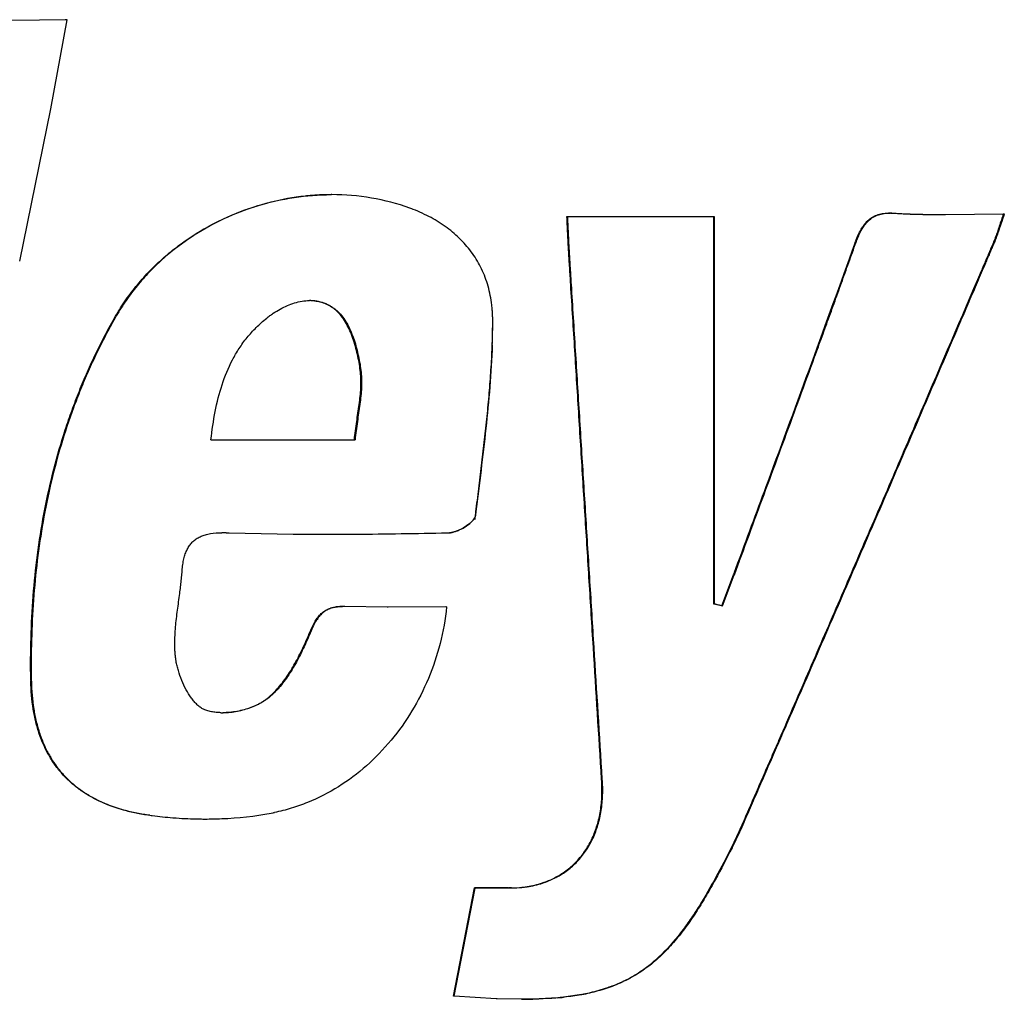
# Model space of a CAD drawing. Units: inches. Extents: x 0 to 22, y 0 to 17.
# Drawn here: x 11.5 to 11.9, y 8.9 to 9.3 of the extents above; entities that cross this region are included whole.
import ezdxf

# ---------------------------------------------------------------- set-up
doc = ezdxf.new("R2010")
doc.units = ezdxf.units.IN
doc.header["$LTSCALE"] = 1.21
doc.header["$MEASUREMENT"] = 0
doc.layers.add('1', color=7, linetype='CONTINUOUS')

msp = doc.modelspace()

# ---------------------------------------------------------------- linework, layer by layer
at = {"layer": '1', "color": 7, "linetype": 'Continuous'}
for p, q in [((11.5316121975, 9.3252854191), (11.516090754, 9.3250585976)), ((11.5418560015, 9.3254100168), (11.5316121975, 9.3252854191)), ((11.5361069096, 9.2895621666), (11.5427479273, 9.3254110834)), ((11.5427479273, 9.3254110834), (11.5418556502, 9.3254031738)), ((11.5427479273, 9.3254110834), (11.5418560015, 9.3254100168)), ((11.5236483052, 9.2284848537), (11.5361069095, 9.2895621664)), ((11.5236483066, 9.2284848654), (11.5361069807, 9.2895621508)), ((11.6489032691, 9.2551727345), (11.6486425413, 9.2551663376)), ((11.6489032795, 9.2551722476), (11.6486426153, 9.2551718982)), ((11.7433186924, 9.2463510457), (11.7436066444, 9.2463510457)), ((11.7436066444, 9.2463510457), (11.8024285887, 9.2463510457)), ((11.8021238352, 9.2463510457), (11.8021238352, 9.0909447204)), ((11.8024285887, 9.2463510457), (11.8024285887, 9.0909447204)), ((11.8731755284, 9.2477921445), (11.8728504487, 9.2477921445)), ((11.8732119543, 9.2477893082), (11.8739787802, 9.2477657575)), ((11.8918684958, 9.2472302997), (11.8921960677, 9.2472285857)), ((11.8918685964, 9.2472287085), (11.8921960659, 9.247228572200001)), ((11.8921960659, 9.247228572200001), (11.8922345173, 9.2472287345)), ((11.8921960659, 9.247228572200001), (11.8922345015, 9.2472287345)), ((11.8951932911, 9.247239872), (11.9185197509, 9.2474789305)), ((11.8951934587, 9.2472378223), (11.918519963, 9.2474787964)), ((11.9185197606, 9.2474771191), (11.9188577535, 9.2474789305)), ((11.918519963, 9.2474787964), (11.9188577535, 9.2474789305)), ((11.918857748, 9.2474788912), (11.918810327, 9.2473615252)), ((11.9188577467, 9.2474788912), (11.9188164034, 9.2473589844)), ((11.8588170252, 9.235433456900001), (11.8591536153, 9.236358365800001)), ((11.8591536153, 9.236358365800001), (11.859196007, 9.2364715003)), ((11.8591536153, 9.236358365800001), (11.8591989558, 9.2364701688)), ((11.8594746457, 9.236358365800001), (11.8591536152, 9.2363583655)), ((11.8594366759, 9.2362563039), (11.8594746631, 9.236358365800001)), ((11.8594376411, 9.2362558462), (11.8594746457, 9.236358365800001)), ((11.651200375, 9.2084128035), (11.6519237256, 9.207705147999999)), ((11.651923824, 9.2077050463), (11.6516620595, 9.2077050463)), ((11.6004291168, 9.1567487745), (11.6582530276, 9.1567487745)), ((11.7066062609, 9.126407475499999), (11.706568944, 9.1262067518)), ((11.7066061236, 9.1264045591), (11.7066062447, 9.126407475499999)), ((11.7066184529, 9.1265060383), (11.7066061397, 9.1264045591)), ((11.7066183031, 9.1265060565), (11.7066421439, 9.126700420399999)), ((11.7067792982, 9.1278487383), (11.7066184529, 9.1265060383)), ((11.7066421439, 9.126700420399999), (11.7066770784, 9.126988908)), ((11.7066770784, 9.126988908), (11.7067366708, 9.1274866186)), ((11.7067366708, 9.1274866186), (11.7067797906, 9.1278486682)), ((11.7017095246, 9.1213558129), (11.7042825936, 9.1231272176)), ((11.7042825711, 9.1231272693), (11.7017178685, 9.1213393861)), ((11.7054282087, 9.1242420267), (11.7042825711, 9.1231272693)), ((11.7042825936, 9.1231272176), (11.7054281716, 9.1242420478)), ((11.6065277522, 9.119454083799999), (11.6073609651, 9.119425808099999)), ((11.6073609651, 9.119425808099999), (11.6077688589, 9.119412377)), ((11.6077688684, 9.119412244500001), (11.6334360304, 9.118887278999999)), ((11.6334359855, 9.1188876042), (11.6342776464, 9.1188804862)), ((11.6456299088, 9.118832656), (11.6458899263, 9.1188326336)), ((11.6952806002, 9.119418811000001), (11.6955547276, 9.1194240697)), ((11.6952806251, 9.119418788700001), (11.6955547276, 9.1194240697)), ((11.6955547276, 9.1194240697), (11.6960635939, 9.119433883500001)), ((11.6969561241, 9.1195163839), (11.6961597012, 9.1194360378)), ((11.810520418, 9.102619196000001), (11.812575362, 9.1081838472)), ((11.8105626863, 9.1035656391), (11.8119603177, 9.1073513923)), ((11.8119603177, 9.1073513923), (11.8123046318, 9.1082838312)), ((11.8125753496, 9.108183845), (11.8126128916, 9.1082854914)), ((11.8054207266, 9.0901204866), (11.8099279084, 9.1018497477)), ((11.8057264221, 9.0901204866), (11.810483367, 9.1025189749)), ((11.8101976345, 9.1025765451), (11.8103605256, 9.103017924500001)), ((11.8105204187, 9.102619196000001), (11.8102136948, 9.1026201213)), ((11.8103605256, 9.103017924500001), (11.8105626863, 9.1035656391)), ((11.810483367, 9.1025189749), (11.810520418, 9.102619196000001)), ((11.671116172, 9.0896010786), (11.6541602962, 9.089868111)), ((11.8021238233, 9.0909446645), (11.8024286005, 9.0909447762)), ((11.8024286005, 9.0909447762), (11.8057264102, 9.0901204307)), ((11.8057264102, 9.0901204307), (11.8054207385, 9.0901205425)), ((11.67156956, 9.0896010551), (11.671116172, 9.0896010786)), ((11.6947154633, 9.0897162946), (11.6715695614, 9.0896010551)), ((11.6949894629, 9.089716340599999), (11.6947153986, 9.0897157962)), ((11.6397131007, 9.0785181663), (11.6397525891, 9.0786111314)), ((11.6399714512, 9.0785181664), (11.6397131007, 9.0785181664)), ((11.6397528884, 9.078610988300001), (11.6411108977, 9.0817537206)), ((11.6399714512, 9.0785181664), (11.639929774, 9.0784231383)), ((11.6399714512, 9.0785181664), (11.6399304749, 9.0784228021)), ((11.6413242782, 9.0816569754), (11.6399714512, 9.0785181664)), ((11.6413696475, 9.0817537206), (11.6411108976, 9.0817537206)), ((11.5864246622, 9.067902584), (11.5863064016, 9.068632020499999)), ((11.5864313351, 9.067864136399999), (11.5864246622, 9.067902584)), ((11.5864313351, 9.067864136399999), (11.5864250671, 9.0679026616)), ((11.5280933329, 9.0601325094), (11.5280882204, 9.060452247799999)), ((11.5283249223, 9.0598444464), (11.5280984618, 9.0598444464)), ((11.5283248431, 9.0598484713), (11.5283249223, 9.0598444464)), ((11.7572120849, 9.020456875), (11.7572109546, 9.020474999600001)), ((11.7575027233, 9.020474999600001), (11.7572109546, 9.020474999600001)), ((11.7572695832, 9.019531822100001), (11.7572120831, 9.0204568748)), ((11.624552323, 9.006893837), (11.6254296307, 9.007059824)), ((11.575078395, 9.0061779724), (11.5759475945, 9.0060555013)), ((11.5757075324, 9.0060555012), (11.5752531606, 9.0061184998)), ((11.5759449217, 9.0060303123), (11.5757075324, 9.0060555012)), ((11.5759441578, 9.0060229854), (11.5757075324, 9.0060555012)), ((11.5977114814, 9.0045353608), (11.5980254577, 9.0045350493)), ((11.5977114812, 9.0045353608), (11.5980254574, 9.004535021599999)), ((11.8123046311, 8.9993316287), (11.8093791719, 8.9931609848)), ((11.8125598663, 8.9992149444), (11.8096248229, 8.993039711)), ((11.8123546213, 8.9994451382), (11.8123046311, 8.9993316287)), ((11.8123553544, 8.9994447533), (11.8123046311, 8.9993316287)), ((11.8126123598, 8.9993316288), (11.8125592236, 8.999215318500001)), ((11.8126122935, 8.9993316288), (11.8125598663, 8.9992149444)), ((11.8096248229, 8.993039711), (11.8093180139, 8.9930397111)), ((11.8093791719, 8.9931609848), (11.8093222432, 8.993048094099999)), ((11.8096248295, 8.993039709), (11.8095649893, 8.9929233024)), ((11.8096248295, 8.993039709), (11.8095657013, 8.9929228873)), ((11.6978101326, 8.933482547799999), (11.7061806337, 8.976847210499999)), ((11.6980740869, 8.9334315772), (11.7064480072, 8.9767955858)), ((11.7187436554, 8.976847210499999), (11.7061794418, 8.9768470424)), ((11.7064480072, 8.9767955858), (11.7064579425, 8.9768470424)), ((11.7064579502, 8.9768470424), (11.7114300742, 8.9768472108)), ((11.7114300742, 8.9768472108), (11.7187436179, 8.9768472125)), ((11.7187436179, 8.9768472125), (11.7187791092, 8.9768472075)), ((11.7187436554, 8.976847210499999), (11.7187791493, 8.9768472075)), ((11.7187791092, 8.9768472075), (11.719421972, 8.9768471115)), ((11.719421972, 8.9768471115), (11.7187791493, 8.9768472075)), ((11.719421972, 8.9768471115), (11.7194980981, 8.9768471044)), ((11.7194219999, 8.9768471298), (11.719498129, 8.976847120599999)), ((11.719703793, 8.9768470958), (11.7194980981, 8.9768471044)), ((11.7194980981, 8.9768471044), (11.7197037498, 8.9768470958)), ((11.719703793, 8.9768470958), (11.7199909173, 8.9768470383)), ((11.7207946708, 8.976850646499999), (11.719930834, 8.9768469609)), ((11.7199909208, 8.976847077), (11.7202378533, 8.9768469708)), ((11.7199909208, 8.976847077), (11.7202378956, 8.9768469708)), ((11.7202378956, 8.9768469708), (11.7207948041, 8.9768481962)), ((11.7210760399, 8.976850646499999), (11.7207946705, 8.976850646499999)), ((11.6978002825, 8.9334315384), (11.6978101326, 8.933482547799999)), ((11.6980752293, 8.9334315384), (11.6978002825, 8.9334315384)), ((11.7148345063, 8.9323692036), (11.6980725808, 8.9334095236)), ((11.7148343971, 8.9323805361), (11.6980752293, 8.9334315384)), ((11.7153429218, 8.9323653317), (11.7148343212, 8.9323858411)), ((11.7153429518, 8.932360389500001), (11.7148343971, 8.9323805361)), ((11.7153431168, 8.9323495303), (11.7148345063, 8.9323692036)), ((11.7249176466, 8.9321575251), (11.7153429518, 8.932360389500001)), ((11.7249173022, 8.932157845399999), (11.7153431168, 8.9323495303)), ((11.7252062457, 8.932161930700001), (11.7249173023, 8.9321582002)), ((11.7252062983, 8.9321578526), (11.7249174228, 8.9321639292)), ((11.7252063106, 8.932157368099999), (11.7249176466, 8.9321575251)), ((11.7396273994, 8.9327730927), (11.7296172128, 8.9322127661)), ((11.7492254886, 8.9340911216), (11.7419129389, 8.9330061614))]:
    msp.add_line(p, q, dxfattribs=at)
for centre, radius, start, end in [((11.6490694111, 9.154597295599999), 0.100580522, 95.56560322860001, 96.20403575270001), ((11.6490026583, 9.1553142913), 0.0998604324, 93.4363306498, 95.5673819116), ((11.6489449969, 9.1562311966), 0.09894171939999999, 92.27909381580001, 93.4348255505), ((11.6489093744, 9.1571942854), 0.0979779759, 90.15599617719998, 92.2806756904), ((11.6501701783, 9.1676989848), 0.08737728289999999, 69.285106107, 69.8770061293), ((11.6553480667, 9.1811878778), 0.0729289415, 68.9444352628, 69.34158143859999), ((11.8728435055, 9.2275820664), 0.0202100793, 89.9803143849, 91.3765228854), ((11.8728467507, 9.2244853593), 0.0233067855, 89.30682020609999, 89.9909078022), ((11.8732059243, 9.2260788483), 0.0217126461, 90.0802336325, 90.9365788829), ((11.872825257, 9.2223903419), 0.0254019099, 89.12774356879999, 89.31551154790002), ((11.8732054566, 9.2241914125), 0.0236000795, 88.76042998850001, 90.0726814325), ((11.8921445477, 9.7495664926), 0.5023379231, 270.0058760729, 270.3477555547), ((11.8917867649, 9.7591967491), 0.5119682104, 270.0501074446, 270.3812365867), ((12.1845951013, 9.1553475916), 0.2815746361, 160.9010598743, 161.972294939), ((11.640112325, 9.1942268103), 0.0184355306, 90.0004414213, 90.6067573941), ((11.6401128568, 9.1944793495), 0.0181829915, 88.6322548857, 90.00212313860001), ((11.6406599006, 9.1970702107), 0.0153018701, 43.384495945, 44.0274033255), ((11.4034953923, 9.2058086108), 0.3100278634, 357.9697903502, 359.3538028144), ((11.7040835068, 9.1267728124), 0.0025490828, 342.100564768, 347.1696840046), ((11.5531859255, 9.1453642464), 0.1545869523, 352.6887123504, 352.9929872578), ((11.6050298425, 9.0780221404), 0.0414580514, 89.998898005, 90.3421385276), ((11.6050388555, 9.0778926605), 0.041587532, 88.98550155950001, 90.01131879219999), ((11.6050456525, 9.0787250246), 0.0407551789, 88.62483557739998, 88.97433716209997), ((11.6050625582, 9.0769435377), 0.0425357888, 88.02599072520002, 88.7051902271), ((11.6456288761, 10.4813817999), 1.3625491439, 269.5226738293, 270.0000434251), ((11.5343833115, 9.2045070458), 0.2940465027, 339.5665452551, 339.7266402788001), ((11.6537872577, 9.0641003549), 0.0257704935, 90.02182299459999, 91.39426717290002), ((11.6537345048, 9.0570692892), 0.0328015854, 89.25623314200001, 89.92499972259999), ((11.6681158939, 9.069038605), 0.0298486848, 154.5611325677, 154.7869233211), ((11.6700734589, 9.068233886), 0.0317284528, 154.7790099274, 154.9719705738), ((11.6153555972, 9.0615421195), 0.0872736488, 180.9254594275, 181.1146057179), ((11.7201272845, 9.0633792429), 0.1918349365, 180.8759581903, 181.0546031621), ((11.6051222188, 9.0743892858), 0.0271818881, 268.5738431481, 269.8274723967), ((11.6051257836, 9.0749659056), 0.0277585161, 269.8236982269, 270.000076365), ((11.6087273122, 9.0924742165), 0.0870320969, 281.0642631384, 281.3591510806), ((11.595427307, 9.1469760535), 0.1422605399, 262.129772178, 262.5011621916), ((11.5980588007, 9.166330642), 0.1617930458, 262.4717352407, 265.424095273), ((11.5982114805, 9.1678767385), 0.1633463974, 265.4139771863001, 265.893454111), ((11.5980911058, 9.16609818), 0.1615637851, 265.89086553, 269.1286377798), ((11.598027926, 9.1634314792), 0.1588964335, 269.1367936778, 269.8858945306), ((11.7224395477, 9.012176517), 0.0350646218, 289.5001300206, 297.7188834546), ((11.7226671799, 9.0123242336), 0.0352232238, 289.0641683018, 297.2668490293), ((11.7230512705, 9.0109198936), 0.0336677025, 297.7920206141, 298.2745980326), ((11.7232893473, 9.0110205165), 0.0337793646, 297.3418967419, 297.8243682436), ((11.7200988304, 9.0308133028), 0.0539671425, 270.7387795527, 271.0373334409), ((11.7205166532, 9.024947363899999), 0.048099972, 270.3313299401, 270.6665212386999), ((11.7201439362, 9.0283850088), 0.05153842980000001, 271.0360696373, 271.2481999172), ((11.7203812821, 9.0307626736), 0.0539165054, 270.7384005921, 270.9411288434001), ((11.7202669554, 9.0228600612), 0.04601211349999999, 271.2449156000999, 276.1189059319), ((11.7205387741, 9.0230648186), 0.0462171124, 270.9026569231, 275.7565253111), ((11.7205640818, 9.019776719), 0.0429146792, 276.1632670416, 278.1068305137999), ((11.720811529, 9.0200867448), 0.0432267078, 275.7927444314, 277.7234103125), ((11.7208301413, 9.017920306599999), 0.0410392987, 278.104581514, 282.2870891248), ((11.7210735911, 9.0181669512), 0.041289111, 277.7210767877, 281.8819968898), ((11.7213375772, 9.0155367666), 0.0386023713, 282.3040532157, 287.18680273), ((11.7215681069, 9.0157611077), 0.0388329983, 281.8988686567, 286.7593766043), ((11.7218437811, 9.0138212264), 0.0368138662, 287.2230993299, 289.5197013324), ((11.7220700964, 9.0140123979), 0.0370138237, 286.7958752289, 289.0841921579), ((11.7377482441, 8.9949336071), 0.0624133968, 308.0527044382, 312.8093510279999), ((11.7409647392, 8.9909122628), 0.0572642358, 302.878431279, 307.9985651606), ((11.7418964939, 8.989538083400001), 0.0556043677, 295.0494003175, 302.840794757), ((11.7407429778, 8.9919478264), 0.05827586110000001, 291.245018543, 295.0737201807), ((11.7250039935, 9.1262435471), 0.1940856145, 270.0597392481, 271.3619911456), ((11.7287998475, 9.050274093099999), 0.1179988176, 275.2648571348, 276.380401951), ((11.7340233358, 9.0148835834), 0.08221026299999999, 280.6563484016, 283.0091153241)]:
    msp.add_arc(centre, radius, start, end, dxfattribs=at)
msp.add_ellipse((10.7354865605, 9.0905326035), major_axis=(2.7554448322, -0.5897770104000001), ratio=0.0854359557, start_param=1.1903673512, end_param=1.1916651302, dxfattribs=at)
for points, knots in [([(11.5280882204, 9.060452247799999), (11.5279152644, 9.0716399663), (11.5283568884, 9.0883954916), (11.5306140592, 9.1105317802), (11.5331794668, 9.1268928844), (11.5366781601, 9.1430328836), (11.5404116445, 9.1562683974), (11.5439065214, 9.166698785), (11.5467907774, 9.1744486058), (11.5499455962, 9.182123189299999), (11.5528024037, 9.1884468012), (11.5552261842, 9.1934608611), (11.5571137045, 9.1971980756), (11.5590834701, 9.200923355599999), (11.5610797041, 9.204571435), (11.5630984581, 9.2080714882), (11.5651919362, 9.2113649504), (11.5673890476, 9.214515964), (11.5704797869, 9.2185804363), (11.5746351436, 9.2233964485), (11.5800508461, 9.2287407469), (11.5858518979, 9.2336310989), (11.594034469, 9.2395197289), (11.6050265234, 9.2456919316), (11.619098318, 9.2510944711), (11.6337289769, 9.2544101402), (11.6436859737, 9.2551722476), (11.6486423801, 9.2551722476)], [0, 0, 0, 0, 0.1313725174, 0.1964257979, 0.2611613722, 0.3257108556, 0.3902187512, 0.4225080697, 0.4548483096, 0.4872891778, 0.519914797, 0.5363022166, 0.552674972, 0.5690700470000001, 0.585777006, 0.6014997204, 0.616501003, 0.6315819282999999, 0.6465883973, 0.6764389013, 0.7061759679, 0.7358329048000001, 0.7654296596, 0.8244462907, 0.8832655454999999, 0.9418060267, 1, 1, 1, 1]), ([(11.6381997364, 9.2545887531), (11.6334726519, 9.254074904500001), (11.6240554858, 9.2523714637), (11.6103982092, 9.2478943208), (11.59743241, 9.2415619813), (11.5874427182, 9.2347993706), (11.5800933239, 9.2285470508), (11.5749258418, 9.22343777), (11.5709462515, 9.2188498046), (11.5679740127, 9.2149858174), (11.5658540814, 9.2119916527), (11.5638387281, 9.2088904109), (11.5618946102, 9.2055991447), (11.5599843235, 9.2021494193), (11.5580826886, 9.1986034413), (11.5562496855, 9.1950408175), (11.5538961813, 9.190267756399999), (11.5511104015, 9.1842457041), (11.5480174591, 9.1769384929), (11.5442299832, 9.167114911799999), (11.5400919092, 9.1546431243), (11.5360480425, 9.1394110171), (11.532890713, 9.1239542948), (11.530575635, 9.1083013723), (11.528541053, 9.0871401141), (11.5281493251, 9.0711341191), (11.5283147667, 9.060446516599999)], [0, 0, 0, 0, 0.0582647437, 0.1168194367, 0.1755856591, 0.2345199072, 0.264086553, 0.2937296121, 0.3234789303, 0.3384269389, 0.3534512517, 0.3684211897, 0.3837338286, 0.4002805478, 0.416738383, 0.4330368336, 0.4493718858, 0.4819462551, 0.5143253895000001, 0.5465841403, 0.610938026, 0.6752274719, 0.7395861522, 0.8041465923000001, 0.8690233285, 1, 1, 1, 1]), ([(11.6802311567, 9.2497424315), (11.6752417685, 9.251569095399999), (11.664888369, 9.254293217), (11.6542291359, 9.2551722476), (11.6489032795, 9.2551722476)], [0, 0, 0, 0, 0.4994078504, 1, 1, 1, 1]), ([(11.7135035383, 9.202312107400001), (11.7135132774, 9.2031332402), (11.7135249823, 9.2043046554), (11.7135090524, 9.2058081371), (11.713466687, 9.2071732001), (11.7133687833, 9.2088560074), (11.7131139928, 9.211496652100001), (11.7126100291, 9.2147008489), (11.7117193603, 9.218413179), (11.7105480192, 9.2219651205), (11.7086337496, 9.2264463147), (11.7055574065, 9.2316677124), (11.7008512343, 9.2372356685), (11.6952202883, 9.2420671073), (11.6898693608, 9.2454299034), (11.6852299584, 9.247738001), (11.6827930094, 9.2487678303), (11.6815494777, 9.2492475323)], [0, 0, 0, 0, 0.0403954778, 0.057622625, 0.0739583265, 0.1075737657, 0.1405205726, 0.204431526, 0.266947017, 0.3281201167, 0.3881816074, 0.5064121056, 0.6246548527, 0.7452182320999999, 0.8699654519, 0.9344353676999999, 1, 1, 1, 1]), ([(11.7572109546, 9.020474999600001), (11.756111779, 9.0381317753), (11.7544605492, 9.064616592), (11.7522589356, 9.0999300112), (11.7506073303, 9.1264153905), (11.7489557997, 9.1529007099), (11.7475797641, 9.1749712703), (11.7464792548, 9.1926278239), (11.7456538936, 9.2058703476), (11.7449666584, 9.216906606), (11.7444849049, 9.2246305363), (11.7442190209, 9.2289153409), (11.7440530197, 9.2315439709), (11.7439283446, 9.233626943600001), (11.7438074412, 9.2358799852), (11.7436674464, 9.2387984606), (11.7435016337, 9.2424852079), (11.7433833472, 9.2450266306), (11.7433186924, 9.2463510457)], [0, 0, 0, 0, 0.2345201078, 0.3517776057, 0.469041156, 0.5863054669, 0.7035621101999999, 0.7621875802, 0.8208237343000001, 0.8794522312999999, 0.9087730875, 0.9234149684999999, 0.936362978, 0.9436889299, 0.9510772014, 0.9662732390000001, 0.9824219865, 1, 1, 1, 1]), ([(11.7575028759, 9.020474999600001), (11.7564033862, 9.0381317753), (11.7547516846, 9.064616592), (11.752549442, 9.0999300112), (11.7508973648, 9.1264153905), (11.7492453624, 9.1529007099), (11.7478689336, 9.1749712703), (11.7467681099, 9.1926278239), (11.7459425129, 9.2058703476), (11.7452550812, 9.2169066061), (11.7447731902, 9.2246305363), (11.7445072302, 9.2289153409), (11.7443411816, 9.2315439708), (11.7442164709, 9.233626943500001), (11.7440955329, 9.235879985), (11.7439554981, 9.2387984605), (11.743789638, 9.2424852079), (11.7436713177, 9.2450266307), (11.7436066444, 9.2463510457)], [0, 0, 0, 0, 0.2345201137, 0.3517776148, 0.4690411682, 0.5863054822, 0.7035621286, 0.7621876001000001, 0.8208237556999999, 0.8794522542000001, 0.9087731111, 0.9234149925, 0.9363630023, 0.9436889536, 0.9510772231999999, 0.9662732547, 0.9824219944, 1, 1, 1, 1]), ([(11.9188164034, 9.2473589844), (11.9183532509, 9.2460320947), (11.9176920101, 9.2440301982), (11.9168095256, 9.2413615339), (11.9161307727, 9.2393655858), (11.915525632, 9.237716013), (11.9150043423, 9.2364107111), (11.914449985, 9.2351191861), (11.9137607518, 9.2335032924), (11.9129317172, 9.2315650071), (11.9121028452, 9.229626664500001), (11.9109975148, 9.2270422751), (11.9090629765, 9.2225196857), (11.9062980563, 9.2160593961), (11.9029779118, 9.208308008200001), (11.8996558, 9.200557463099999), (11.8963317315, 9.192807756799999), (11.8918970278, 9.182475936), (11.8863487367, 9.169563268400001), (11.877461079, 9.1489074689), (11.8663323914, 9.1230959488), (11.8551790338, 9.0972950796), (11.8462419645, 9.076660610900001), (11.8395320883, 9.0611878249), (11.8339347305, 9.048296351), (11.8294534234, 9.037984658600001), (11.8260907521, 9.0302516243), (11.822726358, 9.0225193402), (11.8199213963, 9.016076333500001), (11.8176764054, 9.0109223784), (11.8159928654, 9.0070568092), (11.8143065282, 9.0031925222), (11.8131878546, 9.0006137797), (11.8126122935, 8.9993316288)], [0, 0, 0, 0, 0.0156247745, 0.0234373558, 0.0312498755, 0.0390622699, 0.0429684841, 0.0468747083, 0.0546872109, 0.0624997138, 0.0703122169, 0.0781247199, 0.0937497256, 0.1249997368, 0.1562497487, 0.187499761, 0.2187497734, 0.249999786, 0.3124998119, 0.3749998392, 0.4999998911, 0.6249999415999999, 0.6874999688, 0.7499999959999999, 0.8125000218999999, 0.8437500342, 0.8750000461, 0.9062500577, 0.9375000692000001, 0.953125075, 0.9687500808, 0.9843750865, 1, 1, 1, 1]), ([(11.859196007, 9.2364715003), (11.8595199925, 9.2373332436), (11.8601803189, 9.2389641594), (11.8613126426, 9.241225358300001), (11.8625833, 9.2431746375), (11.8640379428, 9.244804847200001), (11.8657217156, 9.246103164400001), (11.8676761683, 9.2470483191), (11.8699193967, 9.2476238659), (11.8715183861, 9.2477660486), (11.8723580079, 9.2477863134)], [0, 0, 0, 0, 0.147627107, 0.281923802, 0.4049216926, 0.5196809903, 0.6306259849, 0.7436518928, 0.8653243741, 1, 1, 1, 1]), ([(11.8594795388, 9.236371396100001), (11.8597675104, 9.2371416407), (11.8603759614, 9.2386658836), (11.861441192, 9.2408762982), (11.8627246215, 9.2429446583), (11.8642962441, 9.244768096900001), (11.8661842056, 9.2462087188), (11.8683182509, 9.2471628704), (11.8705676436, 9.2476670648), (11.8720912123, 9.247776115299999), (11.8728510168, 9.2477885936)], [0, 0, 0, 0, 0.1299451788, 0.2592029597, 0.3872909828, 0.5135557863, 0.6374995336, 0.7593566673000001, 0.8799169853000001, 1, 1, 1, 1]), ([(11.8737159945, 9.247785969199999), (11.8744739144, 9.2477697256), (11.8756091101, 9.2476929829), (11.8771213785, 9.2475888356), (11.8786344615, 9.2475070268), (11.8805260642, 9.2474302118), (11.8827956271, 9.247352082699999), (11.8850647463, 9.247293015), (11.8880889364, 9.247243545), (11.8903569251, 9.2472299115), (11.8918685964, 9.2472287085)], [0, 0, 0, 0, 0.125204917, 0.187804825, 0.2503745201, 0.3754531429, 0.5004705839, 0.6254296541, 0.7503360406999999, 1, 1, 1, 1]), ([(11.8739787802, 9.2477657575), (11.8742531833, 9.2477525848), (11.8749171091, 9.2477094173), (11.875955752, 9.2476408601), (11.8770936335, 9.2475765508), (11.878598817, 9.2474997109), (11.8804844485, 9.2474172389), (11.8835095487, 9.2473170928), (11.88730369, 9.2472442151), (11.8903424946, 9.2472285857), (11.8918684706, 9.2472285857)], [0, 0, 0, 0, 0.0460390992, 0.1114922958, 0.1744436082, 0.23703305, 0.3640685611, 0.4907447037, 0.7442676484999999, 1, 1, 1, 1]), ([(11.916843814, 9.242488419199999), (11.916588721, 9.2417183973), (11.9162047736, 9.240563755), (11.9156694152, 9.2390322161), (11.9152504219, 9.2378898224), (11.9148100896, 9.2367553664), (11.9143354232, 9.2356349225), (11.9138563168, 9.2345164908), (11.9132194594, 9.2330243618), (11.9124222107, 9.2311597177), (11.9111465159, 9.2281763206), (11.9101895281, 9.2259388672), (11.9095519087, 9.224447072)], [0, 0, 0, 0, 0.1250002989, 0.1875007044, 0.2500018926, 0.3125013584, 0.3750001209, 0.4375001099, 0.500000094, 0.6250000703999999, 0.750000055, 1, 1, 1, 1]), ([(11.8126129073, 9.1082854914), (11.8166391911, 9.119185564299999), (11.8226849837, 9.135531244600001), (11.8307283909, 9.1573292373), (11.8367433334, 9.1736793526), (11.8417357664, 9.1873109713), (11.8457142759, 9.1982226596), (11.8486895317, 9.2064101049), (11.8511605753, 9.2132353282), (11.853131593, 9.2186960681), (11.8546070824, 9.2227927649), (11.8560802321, 9.2268917702), (11.8575506048, 9.230994024400001), (11.8586683802, 9.2341159222), (11.8592938766, 9.2358713586), (11.8594366759, 9.2362563039)], [0, 0, 0, 0, 0.255816109, 0.3836812813, 0.5115178624, 0.6393538822, 0.7032789286, 0.767211632, 0.831135353, 0.8630829092, 0.8950229364, 0.9269967329000001, 0.9589748039, 0.9909609948999999, 1, 1, 1, 1]), ([(11.8123046318, 9.1082838312), (11.8162134032, 9.118868795900001), (11.8318647598, 9.1611977447), (11.847435637, 9.203557995), (11.8588170252, 9.235433456900001)], [0, 0, 0, 0, 0.2500244398, 1, 1, 1, 1]), ([(11.9095519087, 9.224447072), (11.9015204232, 9.2056675066), (11.8894449553, 9.1775102244), (11.8732940937, 9.139988796599999), (11.8611559645, 9.1118584879), (11.851020741, 9.0884252544), (11.8429007932, 9.0696837645), (11.8368050421, 9.055630157000001), (11.8317204996, 9.043920879), (11.8276500538, 9.0345546786), (11.8245958273, 9.0275306335), (11.8215401835, 9.0205072054), (11.818992742, 9.0146548132), (11.8169539741, 9.0099732583), (11.8154249935, 9.0064620395), (11.8138939325, 9.0029517768), (11.8128772633, 9.0006097388), (11.8123553544, 8.9994447533)], [0, 0, 0, 0, 0.2499999921, 0.3750000087, 0.5000000246999999, 0.6250000404, 0.6875000498, 0.7500000588, 0.8125000662, 0.8437500693000001, 0.8750000721, 0.9062500747, 0.9375000773000001, 0.9531250786, 0.9687500798, 0.9843750811, 1, 1, 1, 1]), ([(11.6004291168, 9.1567487745), (11.6008533808, 9.160566094), (11.6019241784, 9.1680346208), (11.6046150144, 9.178849257000001), (11.6080611146, 9.1872781343), (11.6116722697, 9.193474848500001), (11.614856567, 9.197855114400001), (11.6179189399, 9.2012543676), (11.6206238352, 9.20380084), (11.6224757736, 9.2053762562), (11.6240871117, 9.2066193886), (11.6258673561, 9.2078742337), (11.6281662607, 9.2092895438), (11.6310340693, 9.2106976004), (11.6339641248, 9.2117724057), (11.6369296989, 9.2124690563), (11.6389297525, 9.2126508584), (11.639917098, 9.2126613072)], [0, 0, 0, 0, 0.1555643767, 0.3051967653, 0.4503691015, 0.5225024558, 0.5952609559, 0.66932619, 0.7074230785, 0.7456723473000001, 0.7677512379000001, 0.7898300883, 0.8338692603, 0.8769386737999999, 0.9190204766, 0.9600074383, 1, 1, 1, 1]), ([(11.6516620596, 9.2077050462), (11.6515256614, 9.2078461538), (11.6512473157, 9.2081318743), (11.6507622231, 9.2085768235), (11.6501773918, 9.209059721900001), (11.6495071807, 9.209574384), (11.6487991826, 9.210064474), (11.6478510637, 9.21064211), (11.6461877331, 9.2115069777), (11.6436680474, 9.212344885), (11.6415812641, 9.212609629400001), (11.6405431391, 9.212649254199999)], [0, 0, 0, 0, 0.0472407975, 0.0959903343, 0.1583629951, 0.2297483391, 0.2993463079, 0.3655135487, 0.4968943889, 0.7499290255, 1, 1, 1, 1]), ([(11.6405468737, 9.2126571603), (11.641495978, 9.2126344633), (11.643400299, 9.2124372883), (11.6457150213, 9.2117738659), (11.6472662746, 9.2110833638), (11.6481404362, 9.2106155257), (11.6487941837, 9.2102308751), (11.6494453133, 9.209803809), (11.6500842414, 9.2093364086), (11.650672979, 9.2088693385), (11.6510391709, 9.2085579125), (11.651200375, 9.2084128035)], [0, 0, 0, 0, 0.2431939252, 0.4878251336, 0.6132805342000001, 0.6775233984000001, 0.741727765, 0.8075226746999999, 0.8769046463, 0.9444398055, 1, 1, 1, 1]), ([(11.6579894553, 9.1567487745), (11.6582319904, 9.159191157999999), (11.6588727267, 9.1639334103), (11.6597820268, 9.1697652208), (11.6603391427, 9.174266103099999), (11.660605965, 9.1775175162), (11.6606525746, 9.1807061875), (11.6604602147, 9.183864529400001), (11.660033911, 9.187034049500001), (11.6594044883, 9.190240726799999), (11.6586251883, 9.1934771522), (11.6576915676, 9.1966889563), (11.6565651637, 9.1997885472), (11.655227122, 9.2026919347), (11.6536667159, 9.2053163051), (11.652440254, 9.2068830932), (11.6517806964, 9.2075809257)], [0, 0, 0, 0, 0.139214711, 0.2713109576, 0.334786843, 0.3964167611, 0.45626023, 0.5155053917, 0.5757218241, 0.6375164631, 0.7007840825, 0.7644904025, 0.8271337404000001, 0.8876780995, 0.9455368556, 1, 1, 1, 1]), ([(11.6519237256, 9.207705147999999), (11.6525921174, 9.2070138888), (11.6538343146, 9.2054559694), (11.6554137174, 9.2028378941), (11.6567682282, 9.1999357788), (11.6579088259, 9.1968321934), (11.6588537609, 9.1936111377), (11.6598931423, 9.189327803300001), (11.6606469749, 9.1850523996), (11.6609150575, 9.1807895873), (11.6608743285, 9.1775899538), (11.6606101065, 9.174327769), (11.6600531987, 9.169811548), (11.6591403649, 9.163959225700001), (11.6584965221, 9.1592001192), (11.6582530276, 9.1567487745)], [0, 0, 0, 0, 0.0543653669, 0.1120938542, 0.1725502763, 0.235149165, 0.2988753886, 0.362223963, 0.4843552084, 0.5436409766, 0.6034841228, 0.6651085561, 0.7285900184999999, 0.8607212532999999, 1, 1, 1, 1]), ([(11.7067797906, 9.1278486682), (11.7069639239, 9.1293956612), (11.7073397271, 9.1324887051), (11.7080968275, 9.1386740623), (11.7090495638, 9.1464051366), (11.7101527001, 9.155687935700001), (11.7111726409, 9.1649816809), (11.712057125, 9.1742911812), (11.7126570101, 9.1820623472), (11.7130384983, 9.1882867533), (11.7132733974, 9.192958668300001), (11.7134383509, 9.1976340889), (11.713491259, 9.200752654), (11.7135076294, 9.2023120519)], [0, 0, 0, 0, 0.0624772661, 0.1249528783, 0.249903888, 0.3748631657, 0.4998399036, 0.6248413393, 0.7498693119, 0.8123934826000001, 0.8749241567, 0.937459734, 1, 1, 1, 1]), ([(11.7133286472, 9.1948254308), (11.7129331319, 9.1836234812), (11.7109916187, 9.1612455295), (11.7081199326, 9.1389964952), (11.7067792982, 9.1278487383)], [0, 0, 0, 0, 0.4995732412, 1, 1, 1, 1]), ([(11.7054281716, 9.1242420478), (11.7055057587, 9.124330241100001), (11.7056195453, 9.1244650321), (11.7057652883, 9.1246497758), (11.7058710058, 9.1247916533), (11.7059556646, 9.1249126095), (11.7060215311, 9.125010896900001), (11.7060681318, 9.125086597200001), (11.7061135219, 9.1251630491), (11.7061542419, 9.125224924500001), (11.7061869645, 9.1252742919), (11.7062099124, 9.1253123637), (11.7062290285, 9.1253439954), (11.7062472185, 9.125367520800001), (11.7062596385, 9.1253848109), (11.7062832723, 9.1253963559), (11.7062989408, 9.125375624), (11.7063046975, 9.1253551643), (11.7063119836, 9.1253256415), (11.7063178276, 9.1252884877), (11.7063255856, 9.1252285792), (11.7063331881, 9.125153514500001), (11.7063438593, 9.12507873), (11.7063476208, 9.1250184348), (11.7063502217, 9.1249731938), (11.7063525272, 9.1249355172), (11.7063544673, 9.12490533), (11.7063569931, 9.1248828356), (11.7063587976, 9.1248636757), (11.7063631203, 9.124850877), (11.7063692218, 9.124845629500001), (11.7063806231, 9.12484843), (11.7063885825, 9.1248652576), (11.7063972638, 9.1248931393), (11.7064057571, 9.1249302422), (11.7064142473, 9.1249745027), (11.7064220119, 9.1250190986), (11.7064317115, 9.125078630199999), (11.7064430469, 9.1251532065), (11.706455979, 9.1252427978), (11.7064726305, 9.1253623576), (11.7064926842, 9.125511923200001), (11.7065082712, 9.1256316389), (11.7065159917, 9.125691508400001)], [0, 0, 0, 0, 0.123177205, 0.1849037067, 0.2467374736, 0.3086857779, 0.3397090228, 0.3707905626, 0.4018904651, 0.4329318164, 0.4484495796, 0.4639960863, 0.4795261874, 0.487247403, 0.4949411021, 0.5025109434, 0.5098405417, 0.5177341972999999, 0.5256208695, 0.5414368146999999, 0.5572637492, 0.5889229443, 0.6205751456, 0.636413782, 0.6522527446999999, 0.6680978566, 0.6759991531999999, 0.6839662076, 0.6918342022, 0.6961667705, 0.6978696318000001, 0.6995686704, 0.7074079393000001, 0.7152620326000001, 0.7310501839, 0.7468528240000001, 0.7626634873, 0.7784783569, 0.8101150285, 0.8417570979000001, 0.8734023920999999, 0.9366987955, 1, 1, 1, 1]), ([(11.7065092074, 9.1259893589), (11.7064115362, 9.1256860096), (11.7060966867, 9.125064569400001), (11.7056724995, 9.124519448), (11.7054282087, 9.1242420267)], [0, 0, 0, 0, 0.4629804051, 1, 1, 1, 1]), ([(11.5879041151, 9.095096977799999), (11.5880200417, 9.0959624596), (11.5882279178, 9.0976949268), (11.588493108, 9.1002923696), (11.5886966541, 9.1024503308), (11.5888596369, 9.1041636079), (11.5890272775, 9.1058207237), (11.5892750742, 9.1077750607), (11.5897702065, 9.1099332261), (11.5904414529, 9.111840661), (11.5912715357, 9.1135232314), (11.5922790853, 9.1149901397), (11.5934743146, 9.1162415099), (11.5948651393, 9.1172759366), (11.5964530003, 9.1180997149), (11.5982409245, 9.1187236904), (11.6010194906, 9.1193308858), (11.6032430682, 9.1194702314), (11.6047822795, 9.1194794526)], [0, 0, 0, 0, 0.0763010112, 0.1524523828, 0.228139272, 0.265701805, 0.3028301134, 0.3736900746, 0.4376896609000001, 0.4959117517, 0.550001917, 0.6011666129, 0.6508081101, 0.7005155214, 0.7519252768000001, 0.8065147914, 0.8655016147, 1, 1, 1, 1]), ([(11.6458899263, 9.1188326336), (11.6500172548, 9.1188326336), (11.6664822087, 9.1188999916), (11.6829453336, 9.1191813876), (11.6952806251, 9.119418788700001)], [0, 0, 0, 0, 0.2506743114, 1, 1, 1, 1]), ([(11.696160421, 9.11943582), (11.6964045038, 9.1194513652), (11.6968904661, 9.1195249998), (11.6978424215, 9.1197627283), (11.69901295, 9.1201413595), (11.7003865639, 9.1206886346), (11.7012753958, 9.1211199239), (11.7017095246, 9.1213558129)], [0, 0, 0, 0, 0.1243106592, 0.2488941017, 0.4985547135, 0.7488771453, 1, 1, 1, 1]), ([(11.7017178685, 9.1213393861), (11.7009387978, 9.1208919458), (11.6997463686, 9.120311172300001), (11.6981292245, 9.119759638), (11.6973390592, 9.1195768594), (11.6969561241, 9.1195163839)], [0, 0, 0, 0, 0.5262887997, 0.7728982654000001, 1, 1, 1, 1]), ([(11.5863064016, 9.068632020499999), (11.586240808, 9.0690806882), (11.5861289774, 9.0700914726), (11.585999565, 9.0716512277), (11.5859246183, 9.0733144173), (11.5858900659, 9.0755217641), (11.5859676638, 9.0782966973), (11.5862081472, 9.0816350472), (11.5865595227, 9.0849885234), (11.5871244241, 9.0894792631), (11.5876027242, 9.0928468621), (11.5879041151, 9.095096977799999)], [0, 0, 0, 0, 0.0511460938, 0.1146612067, 0.1765188416, 0.2388964393, 0.3636432296, 0.4894867676, 0.6163448543, 0.7439283505, 1, 1, 1, 1]), ([(11.6411612149, 9.0818600427), (11.641493082, 9.0825577139), (11.642174467, 9.0838541921), (11.64334316, 9.0855885045), (11.644621334, 9.0870026899), (11.6460319235, 9.0881099109), (11.6475912761, 9.0889281728), (11.6493115091, 9.0894808778), (11.65120985, 9.089796082000001), (11.6525377944, 9.0898611327), (11.6532324828, 9.08986915)], [0, 0, 0, 0, 0.1495852359, 0.2830849058, 0.4039051519, 0.5171438211, 0.6284501074000001, 0.7430404348, 0.8654871425, 1, 1, 1, 1]), ([(11.6531602062, 9.0898632185), (11.6524838407, 9.0898469333), (11.6511901799, 9.0897638168), (11.6493416576, 9.0894223665), (11.6476652937, 9.0888468633), (11.6461440105, 9.0880104261), (11.644766009, 9.0868911734), (11.6435148357, 9.0854720742), (11.642367437, 9.0837398532), (11.6416967718, 9.0824482677), (11.6413696475, 9.0817537206)], [0, 0, 0, 0, 0.1328258199, 0.2540033869, 0.3679911829999999, 0.4792893946, 0.5930436376, 0.7147540093000001, 0.8492759418000001, 1, 1, 1, 1]), ([(11.6949894629, 9.089716340599999), (11.6944947422, 9.084742926699999), (11.6927547646, 9.074920146), (11.6880274322, 9.0608409019), (11.6813921659, 9.0477684857), (11.6730341063, 9.0359650928), (11.6631295375, 9.0256889582), (11.651857322, 9.0172046988), (11.6414597164, 9.011846966), (11.6326872712, 9.0087449565), (11.628161733, 9.007607423200001), (11.6258690154, 9.0071469178)], [0, 0, 0, 0, 0.1304580314, 0.2592187523, 0.3863474340999999, 0.5117491451, 0.6353662549, 0.7574005972, 0.8784247148000001, 0.9389596551999999, 1, 1, 1, 1]), ([(11.6399304749, 9.0784228021), (11.6390250712, 9.0763169429), (11.6371416, 9.0721212234), (11.6339742575, 9.0660367757), (11.630928229, 9.0612469269), (11.6285239134, 9.058171397799999), (11.6270892138, 9.0565364548), (11.6259822472, 9.0553714884), (11.6250181486, 9.0544473404), (11.6242286808, 9.0537434776), (11.6236578696, 9.0532574235), (11.623121147, 9.0528273734), (11.6226037364, 9.0524450701), (11.6220774366, 9.0520839859), (11.6213345765, 9.0516028013), (11.6203555495, 9.0510258136), (11.6187010601, 9.050174415199999), (11.6165059963, 9.0492517274), (11.6137432009, 9.0483670125), (11.6108875011, 9.0477119431), (11.6080054899, 9.0473058219), (11.6060785905, 9.0472073896), (11.6051258206, 9.0472073895)], [0, 0, 0, 0, 0.1373468123, 0.2754597998, 0.4107175301, 0.4767223616, 0.509162196, 0.5410206567, 0.5729827064999999, 0.5891481386999999, 0.6043899908, 0.6178993732, 0.6303486319, 0.6429274117, 0.6561365784000001, 0.6833766336, 0.7109758756, 0.7675774502, 0.8258106838, 0.8845991254000001, 0.9429119675, 1, 1, 1, 1]), ([(11.6053185981, 9.047210858), (11.6062672759, 9.047225710700001), (11.6081825804, 9.0473505463), (11.611041458, 9.0477899212), (11.6138656239, 9.0484722927), (11.6165898515, 9.0493781398), (11.6187492869, 9.0503152265), (11.6203727752, 9.0511767956), (11.6215041685, 9.051864703), (11.6225926465, 9.0526036693), (11.6236815848, 9.0534783763), (11.6248040881, 9.0544780361), (11.6263237388, 9.05596241), (11.6281196529, 9.0579676934), (11.6308145417, 9.0614547806), (11.6338207736, 9.0662219486), (11.6369521171, 9.0722656916), (11.6388164369, 9.0764294841), (11.6397131007, 9.0785181663)], [0, 0, 0, 0, 0.0572449667, 0.1156082017, 0.174317311, 0.2323297587, 0.2886236219, 0.3161066906, 0.3431643738, 0.3684787758, 0.395424242, 0.4273670108, 0.4591391972, 0.5235515736, 0.5895873549, 0.7248529669, 0.8628588715000001, 1, 1, 1, 1]), ([(11.6044457007, 9.0472158178), (11.6037865068, 9.047232274), (11.6028090333, 9.047292308300001), (11.6015234905, 9.0474493069), (11.6005864239, 9.047608842699999), (11.5996717699, 9.047809623200001), (11.598810893, 9.0480434332), (11.5980403462, 9.048297168200001), (11.5973601778, 9.048593773099999), (11.5967318477, 9.0489521897), (11.596105217, 9.049371722), (11.5954806195, 9.0498598161), (11.5946515419, 9.050602511900001), (11.5936519831, 9.0516724157), (11.5921107515, 9.0536492386), (11.5903740897, 9.0564783143), (11.5886406432, 9.0601683358), (11.5875003024, 9.0633951693), (11.5868064404, 9.065973532300001), (11.5865396739, 9.067240898), (11.5864313351, 9.067864136399999)], [0, 0, 0, 0, 0.0659425953, 0.09780879390000001, 0.1294834991, 0.1609636389, 0.1914180427, 0.2186631974, 0.2420209282, 0.2654870487, 0.2909040733, 0.3173776673, 0.3446879272, 0.4021503771, 0.4635067867, 0.5951335985, 0.7330686287, 0.8705839374, 0.9367389666, 1, 1, 1, 1]), ([(11.5752531606, 9.0061184998), (11.5717459597, 9.0066096833), (11.5649861455, 9.007968154), (11.557002816, 9.0108778169), (11.551291454, 9.0139030901), (11.5474122702, 9.0164615702), (11.5438713519, 9.019348428099999), (11.5406747622, 9.0225633061), (11.5378284819, 9.0261057517), (11.5353374101, 9.029975115700001), (11.5332053547, 9.0341708988), (11.5314358146, 9.038691933700001), (11.5300327636, 9.0435330655), (11.5286138593, 9.0505770407), (11.5281725197, 9.0560882334), (11.5280984618, 9.0598444452)], [0, 0, 0, 0, 0.1341506348, 0.2603119439, 0.3202386503, 0.3786478851, 0.4360498857, 0.4929954945, 0.5500660626, 0.6078688172, 0.6670057068999999, 0.7280515967, 0.7915085884, 0.8576856598999999, 1, 1, 1, 1]), ([(11.5283249223, 9.0598444464), (11.5283984884, 9.0561142426), (11.5288346059, 9.0506406965), (11.5302343863, 9.043641844), (11.5316183558, 9.0388283246), (11.5333635691, 9.0343300529), (11.5354662051, 9.0301522406), (11.5379228086, 9.0262960697), (11.5407296979, 9.0227619949), (11.5438821706, 9.0195506342), (11.547374393, 9.016662441), (11.5512006008, 9.0140977187), (11.5568314157, 9.0110589867), (11.563060483, 9.0087318495), (11.5688362896, 9.0072893457), (11.5723525034, 9.0066009493), (11.5741612672, 9.0063121565), (11.575078395, 9.0061779724)], [0, 0, 0, 0, 0.1420481847, 0.2081287281, 0.2715105355, 0.3324930956, 0.3915658678, 0.4492929383, 0.5062654467000001, 0.5630812759, 0.6203139233, 0.6785073429, 0.7381666333, 0.8636160815999999, 0.9302753719, 0.9647103137, 1, 1, 1, 1]), ([(11.7389995873, 8.9812691705), (11.7405327143, 8.9820938021), (11.7434627104, 8.983977794500001), (11.7473476551, 8.9874737382), (11.7506490016, 8.9915752631), (11.7533351548, 8.996238960700001), (11.7553788863, 9.0014230089), (11.7567543181, 9.0070914774), (11.7574248224, 9.0131888453), (11.7573995258, 9.0173879508), (11.7572695832, 9.019531822100001)], [0, 0, 0, 0, 0.1164653299, 0.2318880572, 0.3482073324, 0.4672318001, 0.5905868968, 0.7197613468, 0.8563072697, 1, 1, 1, 1]), ([(11.7390562986, 8.9811466363), (11.7406174633, 8.9819705983), (11.7436011105, 8.9838596288), (11.7475559954, 8.9873833042), (11.7509122503, 8.9915296405), (11.7536368647, 8.9962535484), (11.7557016918, 9.001511044299999), (11.7568339808, 9.0062411392), (11.7573932639, 9.0102353622), (11.7576360259, 9.0133805579), (11.7576859558, 9.016070410800001), (11.7576377812, 9.017987378099999), (11.7575794529, 9.0192815039), (11.757531327, 9.0200181015), (11.7575028759, 9.020474999600001)], [0, 0, 0, 0, 0.1149883919, 0.2288585295, 0.3435753079, 0.4609731716, 0.5826991334, 0.7102625979, 0.7767773869, 0.8452845533, 0.9156188324, 0.9519183757999999, 0.9701802093999999, 1, 1, 1, 1]), ([(11.5980254577, 9.0045350493), (11.6002631209, 9.0045350493), (11.6091452901, 9.004723219299999), (11.6180172656, 9.005683037999999), (11.624552323, 9.006893837)], [0, 0, 0, 0, 0.251877309, 1, 1, 1, 1]), ([(11.8095657013, 8.9929228873), (11.8073970801, 8.9886394497), (11.8040701434, 8.9822556401), (11.799339866, 8.973915667), (11.7955976217, 8.9677994221), (11.7915968987, 8.9618752413), (11.7872630119, 8.9562267413), (11.7825194094, 8.9509663854), (11.7781630283, 8.947018195), (11.7744422621, 8.944195183), (11.7705807903, 8.941632278), (11.7654925469, 8.938898378), (11.759063052, 8.9363932496), (11.7524341103, 8.9345927264), (11.7456916592, 8.933373429400001), (11.7366191958, 8.9323707252), (11.7297693108, 8.9321579776), (11.7252063106, 8.932157368099999)], [0, 0, 0, 0, 0.1284526346, 0.1925439826, 0.2564945482, 0.3202442385, 0.3837167418, 0.4468236079, 0.5095102716, 0.5406713086, 0.5717092554, 0.6334377362, 0.6947818245, 0.7559248309000001, 0.8169353074, 0.877918203, 1, 1, 1, 1]), ([(11.8093223078, 8.9930480556), (11.8073156115, 8.9890808373), (11.8032210013, 8.981201477799999), (11.7977045335, 8.9715763938), (11.7928812801, 8.9641611045), (11.7877368684, 8.9570560038), (11.7833637819, 8.9521094852), (11.7801619572, 8.949145955399999)], [0, 0, 0, 0, 0.2518797348, 0.5030237445, 0.6281512978, 0.7528248233, 1, 1, 1, 1]), ([(11.7618596444, 8.937632429099999), (11.7611001438, 8.937336677000001), (11.7580447095, 8.9362171116), (11.7549050351, 8.9353331252), (11.7525293647, 8.9347833073)], [0, 0, 0, 0, 0.2505142674, 1, 1, 1, 1])]:
    msp.add_open_spline(points, degree=3, knots=knots, dxfattribs=at)
msp.add_open_spline([(11.6960635926, 9.119433883500001), (11.6960956314, 9.119434524299999), (11.6961276702, 9.119435165), (11.696159709, 9.1194358058)], degree=3, dxfattribs=at)

doc.saveas('drawing.dxf')
